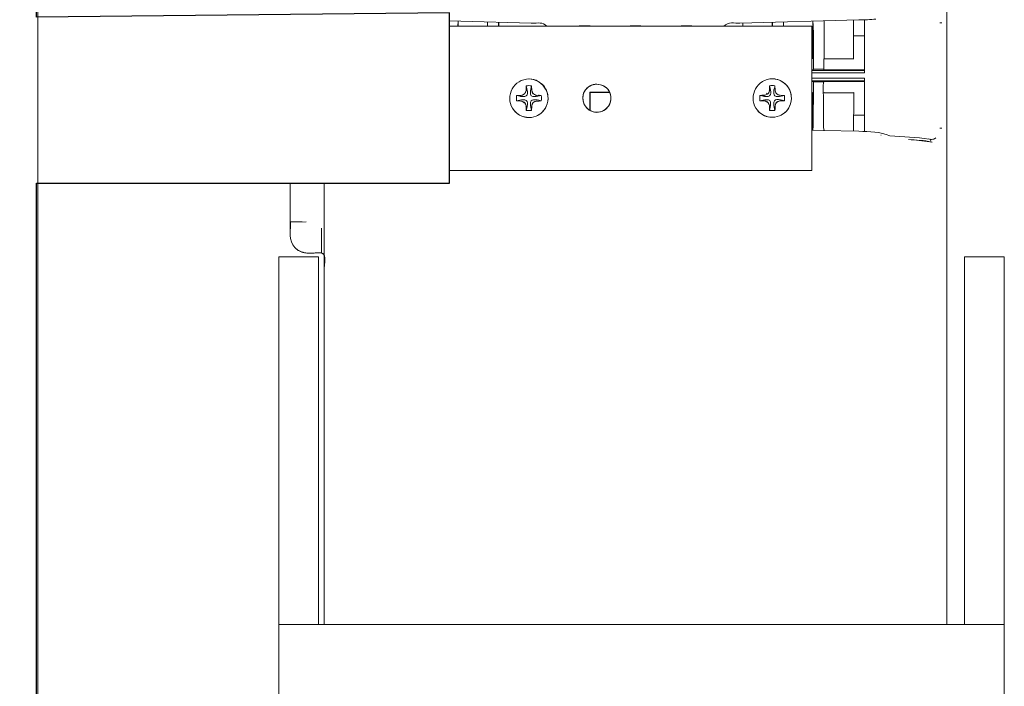
# Model space of a CAD drawing. Units: millimetres. Extents: x -85 to 85, y -50 to 50.
# Drawn here: x -21 to -11, y 5 to 11 of the extents above; entities that cross this region are included whole.
import ezdxf

# ---------------------------------------------------------------- set-up
doc = ezdxf.new("R2010")
doc.units = ezdxf.units.MM
doc.header["$MEASUREMENT"] = 0
doc.layers.add('Ilustrace', color=7, linetype='Continuous')

msp = doc.modelspace()

# ---------------------------------------------------------------- linework, layer by layer
at = {"layer": 'Ilustrace', "color": 253}
msp.add_open_spline([(-25.1363, -11.2939), (-25.1363, -11.2939), (-26.3404, -11.2939), (-26.3404, -11.2939), (-26.3404, -11.2939), (-26.3404, -11.2939), (-26.3404, 10.5122), (-26.3404, 10.5122), (-26.3404, 10.5122), (-26.3404, 10.5122), (-26.3599, 17.4492), (-26.3599, 17.4492), (-26.3599, 17.4492), (-26.3599, 17.4492), (-26.3404, 38.0051), (-26.3404, 38.0051), (-26.3404, 38.0051), (-26.3404, 38.0051), (-24.045, 38.0768), (-24.045, 38.0768), (-24.045, 38.0768), (-24.045, 38.0768), (-24.0645, 24.4436), (-24.0645, 24.4436), (-24.0645, 24.4436), (-24.0645, 24.4436), (-23.5103, 24.1985), (-23.5103, 24.1985), (-23.5103, 24.1985), (-23.5103, 24.1985), (-23.5869, 20.8422), (-23.5869, 20.8422), (-23.5869, 20.8422), (-23.5869, 20.8422), (-21.3631, 20.8422), (-21.3631, 20.8422), (-21.3631, 20.8422), (-21.3631, 20.8422), (-21.3631, 15.6802), (-21.3631, 15.6802), (-21.3631, 15.6802), (-21.3631, 15.6802), (-20.8318, 15.6251), (-20.8318, 15.6251), (-20.8318, 15.6251), (-20.8318, 15.6251), (-20.8318, 11.385), (-20.8318, 11.385), (-20.8318, 11.385), (-20.8318, 11.385), (-16.6572, 11.4309), (-16.6572, 11.4309), (-16.6572, 11.4309), (-16.6572, 11.4309), (-16.6572, 9.7092), (-16.6572, 9.7092), (-16.6572, 9.7092), (-16.6572, 9.7092), (-20.8318, 9.7094), (-20.8318, 9.7094), (-20.8318, 9.7094), (-20.8318, 9.7094), (-20.8318, -40.0389), (-20.8318, -40.0389), (-20.8318, -40.0389), (-20.8318, -40.0389), (-22.398, -39.9556), (-22.398, -39.9556), (-22.398, -39.9556), (-22.398, -39.9556), (-22.398, -45.7979), (-22.398, -45.7979), (-22.398, -45.7979), (-22.398, -45.7979), (-24.0639, -45.7979), (-24.0639, -45.7979), (-24.0639, -45.7979), (-24.0639, -45.7979), (-24.0639, -40.0389), (-24.0639, -40.0389), (-24.0639, -40.0389), (-24.0639, -40.0389), (-25.1363, -40.0389), (-25.1363, -40.0389), (-25.1363, -40.0389), (-25.1363, -40.0389), (-25.1363, -11.2939), (-25.1363, -11.2939)], degree=3, knots=[0, 0, 0, 0, 0.043478, 0.043478, 0.043478, 0.043478, 0.086957, 0.086957, 0.086957, 0.086957, 0.130435, 0.130435, 0.130435, 0.130435, 0.173913, 0.173913, 0.173913, 0.173913, 0.217391, 0.217391, 0.217391, 0.217391, 0.26087, 0.26087, 0.26087, 0.26087, 0.304348, 0.304348, 0.304348, 0.304348, 0.347826, 0.347826, 0.347826, 0.347826, 0.391304, 0.391304, 0.391304, 0.391304, 0.434783, 0.434783, 0.434783, 0.434783, 0.478261, 0.478261, 0.478261, 0.478261, 0.521739, 0.521739, 0.521739, 0.521739, 0.565217, 0.565217, 0.565217, 0.565217, 0.608696, 0.608696, 0.608696, 0.608696, 0.652174, 0.652174, 0.652174, 0.652174, 0.695652, 0.695652, 0.695652, 0.695652, 0.73913, 0.73913, 0.73913, 0.73913, 0.782609, 0.782609, 0.782609, 0.782609, 0.826087, 0.826087, 0.826087, 0.826087, 0.869565, 0.869565, 0.869565, 0.869565, 0.913043, 0.913043, 0.913043, 0.913043, 1, 1, 1, 1], dxfattribs=at)
at = {"layer": 'Ilustrace', "color": 250, "lineweight": 20}
for points in [[(-20.8165, -9.2216), (-20.8165, -9.2216), (-20.8165, 15.6034), (-20.8165, 15.6034)], [(-11.6349, 13.9998), (-11.6349, 13.9998), (-11.6349, 5.2488), (-11.6349, 5.2488)], [(-11.6349, 13.9744), (-11.6349, 13.9744), (-11.6349, 5.2479), (-11.6349, 5.2479)], [(-11.6349, 13.5515), (-11.6349, 13.5515), (-11.6349, 5.2488), (-11.6349, 5.2488)], [(-16.6572, 9.7092), (-16.6572, 9.7092), (-16.6572, 11.4246), (-16.6572, 11.4246)], [(-16.5724, 11.346), (-16.5724, 11.346), (-16.5733, 11.2956), (-16.5733, 11.2956)], [(-16.5709, 11.346), (-16.5709, 11.346), (-16.5709, 11.2956), (-16.5709, 11.2956)], [(-12.5235, 11.3574), (-12.5235, 11.3574), (-13.7272, 11.3254), (-13.7272, 11.3254)], [(-12.9881, 10.97), (-12.9881, 10.97), (-12.9881, 11.3451), (-12.9881, 11.3451)], [(-12.8741, 10.97), (-12.8692, 11.0956), (-12.8741, 11.2227), (-12.8741, 11.3483)], [(-12.5787, 11.3565), (-12.5787, 11.3565), (-12.5787, 10.97), (-12.5787, 10.97)], [(-12.3503, 11.3656), (-12.4084, 11.3599), (-12.4645, 11.3589), (-12.5235, 11.3574)], [(-12.4649, 11.3589), (-12.4683, 11.181), (-12.466, 11.0017), (-12.466, 10.8237)], [(-12.9982, 11.2956), (-12.9982, 11.2956), (-16.6572, 11.2956), (-16.6572, 11.2956)], [(-16.2761, 11.3379), (-16.2761, 11.3379), (-16.2761, 11.2956), (-16.2761, 11.2956)], [(-16.2736, 11.2956), (-16.2736, 11.2956), (-16.2746, 11.3379), (-16.2746, 11.3379)], [(-16.1628, 11.3345), (-16.1628, 11.3345), (-16.1638, 11.2956), (-16.1638, 11.2956)], [(-16.1619, 11.3345), (-16.1619, 11.3345), (-16.1619, 11.2956), (-16.1619, 11.2956)], [(-15.6741, 11.2956), (-15.7236, 11.3392), (-15.7581, 11.3239), (-15.8329, 11.3254)], [(-15.2393, 11.2975), (-15.2393, 11.2975), (-15.3491, 11.2975), (-15.3491, 11.2975)], [(-15.3491, 11.2956), (-15.3491, 11.2956), (-15.3491, 11.2975), (-15.3491, 11.2975)], [(-15.2393, 11.2956), (-15.2393, 11.2956), (-15.2393, 11.2975), (-15.2393, 11.2975)], [(-14.7242, 11.2975), (-14.7242, 11.2975), (-14.835, 11.2975), (-14.835, 11.2975)], [(-14.835, 11.2956), (-14.835, 11.2956), (-14.835, 11.2975), (-14.835, 11.2975)], [(-14.7242, 11.2956), (-14.7242, 11.2956), (-14.7242, 11.2975), (-14.7242, 11.2975)], [(-14.3199, 11.2975), (-14.3199, 11.2975), (-14.3199, 11.2956), (-14.3199, 11.2956)], [(-14.3199, 11.2975), (-14.3199, 11.2975), (-14.2101, 11.2975), (-14.2101, 11.2975)], [(-14.2101, 11.2956), (-14.2101, 11.2956), (-14.2101, 11.2975), (-14.2101, 11.2975)], [(-13.7272, 11.3254), (-13.7775, 11.3244), (-13.846, 11.3402), (-13.8859, 11.2956)], [(-13.695, 11.3148), (-13.695, 11.3148), (-13.695, 11.2956), (-13.695, 11.2956)], [(-13.6936, 11.3263), (-13.6936, 11.3263), (-13.6936, 11.2956), (-13.6936, 11.2956)], [(-13.3977, 11.3345), (-13.3977, 11.3345), (-13.3977, 11.2956), (-13.3977, 11.2956)], [(-13.3962, 11.2956), (-13.3962, 11.2956), (-13.3962, 11.3345), (-13.3962, 11.3345)], [(-13.2845, 11.3379), (-13.2845, 11.3379), (-13.2854, 11.2956), (-13.2854, 11.2956)], [(-13.2835, 11.3379), (-13.2835, 11.3379), (-13.2835, 11.2956), (-13.2835, 11.2956)], [(-12.9982, 10.0076), (-12.9982, 10.0076), (-12.9982, 11.2956), (-12.9982, 11.2956)], [(-12.9824, 10.9748), (-12.9824, 11.0903), (-12.9824, 11.2064), (-12.9834, 11.322)], [(-11.6857, 11.3278), (-11.6857, 11.3278), (-11.7049, 11.3278), (-11.7049, 11.3278)], [(-12.4683, 11.1954), (-12.4683, 11.1954), (-12.5743, 11.1954), (-12.5743, 11.1954)], [(-12.9982, 11.1258), (-12.9982, 11.1258), (-12.9982, 9.8372), (-12.9982, 9.8372)], [(-12.9838, 10.9657), (-12.9838, 10.9657), (-12.9982, 10.97), (-12.9982, 10.97)], [(-12.5743, 10.9657), (-12.5743, 10.9657), (-12.8783, 10.9657), (-12.8783, 10.9657)], [(-12.9838, 10.8549), (-12.9838, 10.8549), (-12.9982, 10.8549), (-12.9982, 10.8549)], [(-12.466, 10.8482), (-12.466, 10.8482), (-12.9982, 10.8482), (-12.9982, 10.8482)], [(-12.9824, 10.8606), (-12.9824, 10.8606), (-12.8798, 10.8606), (-12.8798, 10.8606)], [(-12.4683, 10.8549), (-12.4683, 10.8549), (-12.8783, 10.8549), (-12.8783, 10.8549)], [(-12.466, 10.8237), (-12.466, 10.8237), (-12.9982, 10.8237), (-12.9982, 10.8237)], [(-12.466, 10.7676), (-12.466, 10.7676), (-12.9982, 10.7676), (-12.9982, 10.7676)], [(-12.4649, 10.2315), (-12.4683, 10.4098), (-12.466, 10.5887), (-12.466, 10.7676)], [(-15.8875, 10.6443), (-15.8875, 10.6443), (-15.8852, 10.6453), (-15.8852, 10.6453)], [(-15.8852, 10.6473), (-15.8852, 10.6473), (-15.8837, 10.6913), (-15.8837, 10.6913)], [(-15.8852, 10.6612), (-15.8852, 10.6612), (-15.8852, 10.6616), (-15.8852, 10.6616)], [(-15.8852, 10.6405), (-15.8852, 10.6405), (-15.8852, 10.6453), (-15.8852, 10.6453)], [(-15.8837, 10.6913), (-15.8655, 10.6947), (-15.8473, 10.6947), (-15.8295, 10.6913)], [(-15.8276, 10.6463), (-15.8276, 10.6463), (-15.8295, 10.6913), (-15.8295, 10.6913)], [(-15.8285, 10.6625), (-15.8285, 10.6625), (-15.8276, 10.6616), (-15.8276, 10.6616)], [(-15.8276, 10.6453), (-15.8276, 10.6453), (-15.8262, 10.6443), (-15.8262, 10.6443)], [(-15.8276, 10.6453), (-15.8276, 10.6453), (-15.8262, 10.6443), (-15.8262, 10.6443)], [(-15.8276, 10.6453), (-15.8276, 10.6453), (-15.8128, 10.6107), (-15.8128, 10.6107)], [(-13.4294, 10.6463), (-13.4294, 10.6463), (-13.4265, 10.6473), (-13.4265, 10.6473)], [(-13.4294, 10.6463), (-13.4294, 10.6463), (-13.4265, 10.6463), (-13.4265, 10.6463)], [(-13.4265, 10.6463), (-13.4265, 10.6463), (-13.4294, 10.6314), (-13.4294, 10.6314)], [(-13.4275, 10.6625), (-13.4275, 10.6625), (-13.426, 10.6636), (-13.426, 10.6636)], [(-13.4265, 10.6487), (-13.4265, 10.6487), (-13.425, 10.6923), (-13.425, 10.6923)], [(-13.425, 10.6932), (-13.4068, 10.6961), (-13.389, 10.6961), (-13.3708, 10.6932)], [(-13.3708, 10.6932), (-13.3751, 10.6727), (-13.4034, 10.5887), (-13.3569, 10.5854)], [(-13.3698, 10.6477), (-13.3698, 10.6477), (-13.3708, 10.6932), (-13.3708, 10.6932)], [(-13.3698, 10.6473), (-13.3698, 10.6473), (-13.3675, 10.6463), (-13.3675, 10.6463)], [(-13.3694, 10.6463), (-13.3694, 10.6463), (-13.3675, 10.6463), (-13.3675, 10.6463)], [(-13.3694, 10.6463), (-13.3675, 10.6266), (-13.3579, 10.6103), (-13.3397, 10.6016)], [(-12.466, 10.7422), (-12.466, 10.7422), (-12.9982, 10.7422), (-12.9982, 10.7422)], [(-12.9838, 10.735), (-12.9838, 10.735), (-12.9982, 10.735), (-12.9982, 10.735)], [(-12.9824, 10.7306), (-12.9824, 10.7306), (-12.8798, 10.7306), (-12.8798, 10.7306)], [(-12.4683, 10.735), (-12.4683, 10.735), (-12.8783, 10.735), (-12.8783, 10.735)], [(-15.982, 10.5394), (-15.983, 10.5561), (-15.983, 10.5773), (-15.982, 10.5935)], [(-15.9359, 10.5955), (-15.9359, 10.5955), (-15.982, 10.5935), (-15.982, 10.5935)], [(-15.937, 10.5955), (-15.937, 10.5955), (-15.961, 10.5955), (-15.961, 10.5955)], [(-15.959, 10.5955), (-15.959, 10.5955), (-15.959, 10.5946), (-15.959, 10.5946)], [(-15.9518, 10.5955), (-15.9518, 10.5955), (-15.9528, 10.5946), (-15.9528, 10.5946)], [(-15.9518, 10.5955), (-15.9518, 10.5955), (-15.9518, 10.5946), (-15.9518, 10.5946)], [(-15.9346, 10.5955), (-15.9198, 10.5969), (-15.8976, 10.6128), (-15.8976, 10.6128)], [(-15.9001, 10.6103), (-15.9001, 10.6103), (-15.9279, 10.5959), (-15.9279, 10.5959)], [(-15.9139, 10.6128), (-15.9139, 10.6128), (-15.913, 10.6141), (-15.913, 10.6141)], [(-15.9001, 10.6107), (-15.9001, 10.6107), (-15.8852, 10.6396), (-15.8852, 10.6396)], [(-15.8976, 10.5494), (-15.8507, 10.546), (-15.8794, 10.4622), (-15.8837, 10.442)], [(-15.8862, 10.6357), (-15.8862, 10.6357), (-15.8919, 10.6223), (-15.8919, 10.6223)], [(-15.8862, 10.6348), (-15.8862, 10.6348), (-15.8875, 10.63), (-15.8875, 10.63)], [(-15.7826, 10.584), (-15.8031, 10.584), (-15.8377, 10.5782), (-15.8392, 10.6084)], [(-15.8392, 10.5255), (-15.8358, 10.5724), (-15.7523, 10.5437), (-15.7318, 10.5394)], [(-15.8213, 10.6209), (-15.8213, 10.6209), (-15.8262, 10.6348), (-15.8262, 10.6348)], [(-15.8128, 10.6107), (-15.8128, 10.6107), (-15.8238, 10.6257), (-15.8238, 10.6257)], [(-15.7874, 10.5969), (-15.8031, 10.6027), (-15.8213, 10.6209), (-15.8213, 10.6209)], [(-15.7849, 10.5959), (-15.7849, 10.5959), (-15.8122, 10.6103), (-15.8122, 10.6103)], [(-15.7787, 10.5955), (-15.7787, 10.5955), (-15.7917, 10.5969), (-15.7917, 10.5969)], [(-15.6627, 10.5667), (-15.6694, 10.487), (-15.7063, 10.417), (-15.7849, 10.3859)], [(-15.7318, 10.5935), (-15.7318, 10.5935), (-15.7826, 10.584), (-15.7826, 10.584)], [(-15.7768, 10.5955), (-15.7456, 10.5959), (-15.7604, 10.5969), (-15.7318, 10.5935)], [(-15.7614, 10.5946), (-15.7614, 10.5946), (-15.7619, 10.5955), (-15.7619, 10.5955)], [(-15.7538, 10.5946), (-15.7538, 10.5946), (-15.7547, 10.5955), (-15.7547, 10.5955)], [(-15.7318, 10.5394), (-15.7293, 10.5561), (-15.7293, 10.5773), (-15.7318, 10.5935)], [(-15.2416, 10.628), (-15.2416, 10.628), (-15.2416, 10.4424), (-15.2416, 10.4424)], [(-15.2393, 10.6257), (-15.2393, 10.6257), (-15.2416, 10.628), (-15.2416, 10.628)], [(-15.0426, 10.628), (-15.0426, 10.628), (-15.2416, 10.628), (-15.2416, 10.628)], [(-15.2393, 10.6257), (-15.2393, 10.6257), (-15.2393, 10.442), (-15.2393, 10.442)], [(-15.0412, 10.6257), (-15.0412, 10.6257), (-15.2393, 10.6257), (-15.2393, 10.6257)], [(-15.0321, 10.6037), (-15.0321, 10.6037), (-15.046, 10.6372), (-15.046, 10.6372)], [(-13.5229, 10.5955), (-13.5252, 10.5792), (-13.5252, 10.5576), (-13.5229, 10.5413)], [(-13.4768, 10.5969), (-13.4768, 10.5969), (-13.5229, 10.5955), (-13.5229, 10.5955)], [(-13.4725, 10.5509), (-13.4725, 10.5509), (-13.5229, 10.5403), (-13.5229, 10.5403)], [(-13.4783, 10.5969), (-13.4783, 10.5969), (-13.5022, 10.5978), (-13.5022, 10.5978)], [(-13.5008, 10.5969), (-13.5008, 10.5969), (-13.5008, 10.5959), (-13.5008, 10.5959)], [(-13.4941, 10.5969), (-13.4941, 10.5969), (-13.4941, 10.5959), (-13.4941, 10.5959)], [(-13.4931, 10.5969), (-13.4931, 10.5969), (-13.4931, 10.5959), (-13.4931, 10.5959)], [(-13.4307, 10.6276), (-13.4413, 10.6094), (-13.4552, 10.5993), (-13.4759, 10.5969)], [(-13.415, 10.5265), (-13.4169, 10.5566), (-13.4514, 10.5509), (-13.4725, 10.5509)], [(-13.4423, 10.6118), (-13.4423, 10.6118), (-13.4692, 10.5978), (-13.4692, 10.5978)], [(-13.4529, 10.6166), (-13.4529, 10.6166), (-13.4562, 10.6132), (-13.4562, 10.6132)], [(-13.4552, 10.6141), (-13.4552, 10.6141), (-13.4548, 10.616), (-13.4548, 10.616)], [(-13.4413, 10.6118), (-13.4307, 10.6257), (-13.4356, 10.6185), (-13.4284, 10.6338)], [(-13.4332, 10.6232), (-13.4332, 10.6232), (-13.4275, 10.6372), (-13.4275, 10.6372)], [(-13.3814, 10.5265), (-13.3776, 10.5739), (-13.2936, 10.5451), (-13.2731, 10.5403)], [(-13.3545, 10.6118), (-13.3545, 10.6118), (-13.3685, 10.6362), (-13.3685, 10.6362)], [(-13.3272, 10.5978), (-13.3272, 10.5978), (-13.3435, 10.6037), (-13.3435, 10.6037)], [(-13.3296, 10.5978), (-13.3296, 10.5978), (-13.3431, 10.6027), (-13.3431, 10.6027)], [(-13.3315, 10.5988), (-13.3315, 10.5988), (-13.32, 10.5969), (-13.32, 10.5969)], [(-13.2035, 10.5682), (-13.2116, 10.4885), (-13.2476, 10.418), (-13.3262, 10.3878)], [(-13.3176, 10.5969), (-13.3176, 10.5969), (-13.2731, 10.5955), (-13.2731, 10.5955)], [(-13.3027, 10.5959), (-13.3027, 10.5959), (-13.3027, 10.5969), (-13.3027, 10.5969)], [(-13.296, 10.5969), (-13.296, 10.5969), (-13.296, 10.5959), (-13.296, 10.5959)], [(-13.2731, 10.5955), (-13.2731, 10.5955), (-13.2731, 10.5403), (-13.2731, 10.5403)], [(-12.9881, 10.2453), (-12.9881, 10.2453), (-12.9881, 10.6209), (-12.9881, 10.6209)], [(-12.5776, 10.2339), (-12.5753, 10.3648), (-12.5743, 10.4952), (-12.5743, 10.6247)], [(-15.9811, 10.5394), (-15.9811, 10.5394), (-15.937, 10.5379), (-15.937, 10.5379)], [(-15.959, 10.5379), (-15.959, 10.5379), (-15.959, 10.5388), (-15.959, 10.5388)], [(-15.9585, 10.5379), (-15.9585, 10.5379), (-15.959, 10.5388), (-15.959, 10.5388)], [(-15.9346, 10.5379), (-15.9346, 10.5379), (-15.901, 10.5231), (-15.901, 10.5231)], [(-15.901, 10.5231), (-15.901, 10.5231), (-15.9279, 10.5369), (-15.9279, 10.5369)], [(-15.9116, 10.5192), (-15.9116, 10.5192), (-15.9139, 10.5221), (-15.9139, 10.5221)], [(-15.8919, 10.5115), (-15.9025, 10.5265), (-15.8967, 10.5206), (-15.9116, 10.5312)], [(-15.8894, 10.5082), (-15.8894, 10.5082), (-15.9001, 10.5231), (-15.9001, 10.5231)], [(-15.8943, 10.5149), (-15.8943, 10.5149), (-15.8852, 10.4885), (-15.8852, 10.4885)], [(-15.8871, 10.5001), (-15.8871, 10.5001), (-15.8875, 10.5033), (-15.8875, 10.5033)], [(-15.8875, 10.4885), (-15.8875, 10.4885), (-15.8852, 10.487), (-15.8852, 10.487)], [(-15.8875, 10.4885), (-15.8875, 10.4885), (-15.8852, 10.4885), (-15.8852, 10.4885)], [(-15.8837, 10.442), (-15.8862, 10.4631), (-15.8852, 10.4645), (-15.8852, 10.487)], [(-15.8852, 10.4713), (-15.8852, 10.4713), (-15.8852, 10.4703), (-15.8852, 10.4703)], [(-15.8276, 10.4861), (-15.8276, 10.4861), (-15.8295, 10.442), (-15.8295, 10.442)], [(-15.8285, 10.4703), (-15.8285, 10.4703), (-15.8276, 10.4703), (-15.8276, 10.4703)], [(-15.7787, 10.5379), (-15.8065, 10.5356), (-15.8253, 10.5158), (-15.8276, 10.4885)], [(-15.8276, 10.487), (-15.8276, 10.487), (-15.8262, 10.4885), (-15.8262, 10.4885)], [(-15.8276, 10.4885), (-15.8276, 10.4885), (-15.8262, 10.4885), (-15.8262, 10.4885)], [(-15.8213, 10.5124), (-15.8213, 10.5124), (-15.8272, 10.4986), (-15.8272, 10.4986)], [(-15.8128, 10.5231), (-15.8128, 10.5231), (-15.8238, 10.5077), (-15.8238, 10.5077)], [(-15.7849, 10.5369), (-15.7849, 10.5369), (-15.8122, 10.5231), (-15.8122, 10.5231)], [(-15.7777, 10.5379), (-15.7777, 10.5379), (-15.7318, 10.5394), (-15.7318, 10.5394)], [(-15.7768, 10.5379), (-15.7768, 10.5379), (-15.7523, 10.5369), (-15.7523, 10.5369)], [(-15.7523, 10.5388), (-15.7523, 10.5388), (-15.7523, 10.5369), (-15.7523, 10.5369)], [(-13.4783, 10.5394), (-13.4783, 10.5394), (-13.5229, 10.5403), (-13.5229, 10.5403)], [(-13.5008, 10.5394), (-13.5008, 10.5394), (-13.5013, 10.5403), (-13.5013, 10.5403)], [(-13.4998, 10.5394), (-13.4998, 10.5394), (-13.5008, 10.5403), (-13.5008, 10.5403)], [(-13.4423, 10.5244), (-13.4423, 10.5244), (-13.4768, 10.5394), (-13.4768, 10.5394)], [(-13.4423, 10.5244), (-13.4423, 10.5244), (-13.4692, 10.5388), (-13.4692, 10.5388)], [(-13.4332, 10.5124), (-13.4438, 10.5278), (-13.4389, 10.5221), (-13.4529, 10.5331)], [(-13.4284, 10.501), (-13.4284, 10.501), (-13.4413, 10.524), (-13.4413, 10.524)], [(-13.4298, 10.5043), (-13.4298, 10.5043), (-13.4265, 10.4895), (-13.4265, 10.4895)], [(-13.4294, 10.4904), (-13.4294, 10.4904), (-13.4265, 10.4885), (-13.4265, 10.4885)], [(-13.4294, 10.4904), (-13.4294, 10.4904), (-13.4265, 10.4895), (-13.4265, 10.4895)], [(-13.425, 10.4434), (-13.4275, 10.4645), (-13.426, 10.4665), (-13.4265, 10.4885)], [(-13.426, 10.4732), (-13.426, 10.4732), (-13.4275, 10.4732), (-13.4275, 10.4732)], [(-13.3708, 10.4434), (-13.3685, 10.4631), (-13.3698, 10.4688), (-13.3698, 10.4885)], [(-13.3698, 10.4885), (-13.3698, 10.4885), (-13.3675, 10.4904), (-13.3675, 10.4904)], [(-13.3694, 10.4895), (-13.3675, 10.5101), (-13.3594, 10.5206), (-13.3435, 10.5322)], [(-13.3694, 10.4895), (-13.3694, 10.4895), (-13.3675, 10.4904), (-13.3675, 10.4904)], [(-13.3626, 10.5139), (-13.3626, 10.5139), (-13.3685, 10.5001), (-13.3685, 10.5001)], [(-13.3262, 10.5388), (-13.3444, 10.5346), (-13.3569, 10.5244), (-13.3651, 10.5092)], [(-13.3545, 10.5244), (-13.3545, 10.5244), (-13.32, 10.5394), (-13.32, 10.5394)], [(-13.319, 10.5394), (-13.319, 10.5394), (-13.2731, 10.5403), (-13.2731, 10.5403)], [(-13.2936, 10.5388), (-13.2936, 10.5388), (-13.3181, 10.5394), (-13.3181, 10.5394)], [(-13.2936, 10.5388), (-13.2936, 10.5388), (-13.2936, 10.5403), (-13.2936, 10.5403)], [(-15.8837, 10.442), (-15.8837, 10.442), (-15.8295, 10.442), (-15.8295, 10.442)], [(-15.7849, 10.3859), (-15.7849, 10.3859), (-15.8319, 10.3734), (-15.8319, 10.3734)], [(-13.425, 10.4434), (-13.425, 10.4434), (-13.3708, 10.4434), (-13.3708, 10.4434)], [(-13.3262, 10.3878), (-13.3262, 10.3878), (-13.3732, 10.3753), (-13.3732, 10.3753)], [(-12.4683, 10.395), (-12.4683, 10.395), (-12.5743, 10.395), (-12.5743, 10.395)], [(-11.6349, 10.3662), (-11.6349, 10.3662), (-11.6349, 6.4928), (-11.6349, 6.4928)], [(-11.6349, 10.3639), (-11.6349, 10.3639), (-11.6349, 6.4928), (-11.6349, 6.4928)], [(-11.6349, 10.3561), (-11.6349, 10.3561), (-11.6349, 6.4928), (-11.6349, 6.4928)], [(-12.875, 10.2421), (-12.875, 10.2421), (-12.8788, 10.2703), (-12.8788, 10.2703)], [(-11.6857, 10.2626), (-11.6857, 10.2626), (-11.7053, 10.2635), (-11.7053, 10.2635)], [(-12.2089, 10.1863), (-12.3106, 10.229), (-12.4142, 10.23), (-12.5235, 10.2324)], [(-12.301, 10.1931), (-12.301, 10.1931), (-12.2962, 10.1931), (-12.2962, 10.1931)], [(-12.2089, 10.1863), (-12.0765, 10.1797), (-11.9447, 10.1725), (-11.8132, 10.1543)], [(-11.7883, 10.1241), (-11.8631, 10.1427), (-11.9447, 10.1423), (-12.0209, 10.1485)], [(-11.9936, 10.147), (-11.9221, 10.1404), (-11.8516, 10.1345), (-11.7811, 10.1231)], [(-11.8147, 10.1552), (-11.8147, 10.1552), (-11.7984, 10.1509), (-11.7984, 10.1509)], [(-11.8022, 10.1518), (-11.8022, 10.1518), (-11.7902, 10.1504), (-11.7902, 10.1504)], [(-11.8007, 10.147), (-11.8007, 10.147), (-11.796, 10.1322), (-11.796, 10.1322)], [(-11.7457, 10.1658), (-11.7743, 10.1504), (-11.7582, 10.1552), (-11.7927, 10.1509)], [(-12.9982, 9.8372), (-12.9982, 9.8372), (-16.6572, 9.8372), (-16.6572, 9.8372)], [(-20.8165, 9.7092), (-20.8165, 9.7092), (-16.6572, 9.7092), (-16.6572, 9.7092)], [(-18.4005, 9.7092), (-18.4005, 9.7092), (-18.5722, 9.7092), (-18.5722, 9.7092)], [(-18.2677, 9.3749), (-18.2677, 9.3749), (-18.2677, 9.7092), (-18.2677, 9.7092)], [(-18.2677, 9.2455), (-18.2677, 9.2455), (-18.2677, 9.7092), (-18.2677, 9.7092)], [(-17.9243, 8.7386), (-17.9243, 8.7386), (-17.9243, 9.7092), (-17.9243, 9.7092)], [(-17.9243, 5.2488), (-17.9243, 5.2488), (-17.9243, 9.7092), (-17.9243, 9.7092)], [(-17.9243, 8.7156), (-17.9243, 8.7156), (-17.9243, 9.7092), (-17.9243, 9.7092)], [(-17.9243, 5.2488), (-17.9243, 5.2488), (-17.9243, 9.7092), (-17.9243, 9.7092)], [(-17.9243, 8.7534), (-17.9243, 8.7534), (-17.9243, 9.7092), (-17.9243, 9.7092)], [(-17.9243, 8.5942), (-17.9243, 8.5942), (-17.9243, 9.7092), (-17.9243, 9.7092)], [(-17.9243, 8.7659), (-17.9243, 8.7659), (-17.9243, 9.7092), (-17.9243, 9.7092)], [(-17.9243, 8.5521), (-17.9243, 8.5521), (-17.9243, 9.7092), (-17.9243, 9.7092)], [(-17.9243, 8.7659), (-17.9243, 8.7659), (-17.9243, 9.7092), (-17.9243, 9.7092)], [(-17.9243, 9.317), (-17.9243, 9.317), (-17.9243, 9.7092), (-17.9243, 9.7092)], [(-17.9243, 8.7625), (-17.9243, 8.7625), (-17.9243, 9.7092), (-17.9243, 9.7092)], [(-17.9243, 8.6648), (-17.9243, 8.6648), (-17.9243, 9.7092), (-17.9243, 9.7092)], [(-17.9243, 8.4662), (-17.9243, 8.4662), (-17.9243, 9.7092), (-17.9243, 9.7092)], [(-17.9243, 8.4662), (-17.9243, 8.4662), (-17.9243, 9.7092), (-17.9243, 9.7092)], [(-18.222, 9.0581), (-18.2863, 9.1281), (-18.2677, 9.2296), (-18.2677, 9.317)], [(-18.2677, 9.317), (-18.2677, 9.317), (-18.2599, 9.317), (-18.2599, 9.317)], [(-18.1065, 9.317), (-18.1065, 9.317), (-18.2667, 9.3159), (-18.2667, 9.3159)], [(-17.9511, 9.2537), (-17.9511, 9.2537), (-17.9511, 9.0082), (-17.9511, 9.0082)], [(-18.1884, 9.0292), (-18.1884, 9.0292), (-18.222, 9.0581), (-18.222, 9.0581)], [(-18.222, 9.0581), (-18.1871, 9.023), (-18.1525, 9.0105), (-18.1051, 9.0023)], [(-17.9818, 8.9655), (-17.9818, 8.9655), (-18.3842, 8.9655), (-18.3842, 8.9655)], [(-18.1448, 9.0095), (-18.1607, 9.0139), (-18.1884, 9.0292), (-18.1884, 9.0292)], [(-18.1491, 9.0105), (-18.1319, 9.0057), (-18.1146, 9.0023), (-18.096, 9.0023)], [(-18.096, 9.0023), (-18.096, 9.0023), (-18.0245, 9.0023), (-18.0245, 9.0023)], [(-18.0245, 9.0023), (-18.0087, 9.0023), (-17.9243, 9.0196), (-17.9243, 8.9736)], [(-17.9818, 5.2488), (-17.9818, 5.2488), (-17.9818, 8.9655), (-17.9818, 8.9655)], [(-17.9243, 8.8701), (-17.9243, 8.8701), (-17.8989, 8.9966), (-17.9511, 9.0023)], [(-17.9243, 8.8594), (-17.9243, 8.8733), (-17.8979, 8.9851), (-17.9473, 9.0014)], [(-17.9243, 8.7659), (-17.9243, 8.7659), (-17.9243, 9.0211), (-17.9243, 9.0211)], [(-17.9243, 8.9808), (-17.9243, 8.9808), (-17.9243, 9.0196), (-17.9243, 9.0196)], [(-11.456, 8.9655), (-11.456, 8.9655), (-11.456, 5.2488), (-11.456, 5.2488)], [(-11.0536, 8.9655), (-11.0536, 8.9655), (-11.456, 8.9655), (-11.456, 8.9655)], [(-17.9243, 5.2488), (-17.9243, 5.2488), (-17.9243, 8.764), (-17.9243, 8.764)], [(-11.6349, 8.6303), (-11.6349, 8.6303), (-11.6349, 6.4928), (-11.6349, 6.4928)], [(-17.9243, 7.6506), (-17.9243, 7.6506), (-17.9243, 5.2488), (-17.9243, 5.2488)], [(-17.9243, 7.5593), (-17.9243, 7.5593), (-17.9243, 5.2488), (-17.9243, 5.2488)], [(-17.9243, 7.5593), (-17.9243, 7.5593), (-17.9243, 5.2488), (-17.9243, 5.2488)], [(-17.9243, 7.4337), (-17.9243, 7.4337), (-17.9243, 7.5129), (-17.9243, 7.5129)], [(-17.9243, 5.2488), (-17.9243, 5.2488), (-17.9243, 7.4774), (-17.9243, 7.4774)], [(-17.9243, 5.2488), (-17.9243, 5.2488), (-17.9243, 7.4774), (-17.9243, 7.4774)], [(-17.9243, 5.2488), (-17.9243, 5.2488), (-17.9243, 7.4074), (-17.9243, 7.4074)], [(-17.9243, 7.3531), (-17.9243, 7.3531), (-17.9243, 5.2488), (-17.9243, 5.2488)], [(-17.9243, 7.333), (-17.9243, 7.333), (-17.9243, 5.2488), (-17.9243, 5.2488)], [(-17.9243, 5.4129), (-17.9243, 5.4129), (-17.9243, 7.333), (-17.9243, 7.333)], [(-17.9243, 7.3191), (-17.9243, 7.3191), (-17.9243, 5.2488), (-17.9243, 5.2488)], [(-17.9243, 7.3191), (-17.9243, 7.3191), (-17.9243, 5.2488), (-17.9243, 5.2488)], [(-17.9243, 7.31), (-17.9243, 7.31), (-17.9243, 5.2488), (-17.9243, 5.2488)], [(-17.9243, 7.3081), (-17.9243, 7.3081), (-17.9243, 6.4914), (-17.9243, 6.4914)], [(-17.9243, 6.465), (-17.9243, 6.465), (-17.9243, 7.3081), (-17.9243, 7.3081)], [(-17.9243, 7.3081), (-17.9243, 7.3081), (-17.9243, 6.4914), (-17.9243, 6.4914)], [(-17.9243, 6.4804), (-17.9243, 6.4804), (-17.9243, 7.3081), (-17.9243, 7.3081)], [(-17.9243, 6.4914), (-17.9243, 6.4914), (-17.9243, 7.3081), (-17.9243, 7.3081)], [(-17.9243, 6.4895), (-17.9243, 6.4895), (-17.9243, 7.3081), (-17.9243, 7.3081)], [(-17.9243, 6.4914), (-17.9243, 6.4914), (-17.9243, 7.3081), (-17.9243, 7.3081)], [(-17.9243, 6.4914), (-17.9243, 6.4914), (-17.9243, 7.3081), (-17.9243, 7.3081)], [(-17.9243, 6.4468), (-17.9243, 6.4468), (-17.9243, 7.1513), (-17.9243, 7.1513)], [(-17.9243, 6.4895), (-17.9243, 6.4895), (-17.9243, 7.1513), (-17.9243, 7.1513)], [(-17.9243, 7.1488), (-17.9243, 7.1488), (-17.9243, 6.4914), (-17.9243, 6.4914)], [(-17.9243, 6.4914), (-17.9243, 6.4914), (-17.9243, 7.1488), (-17.9243, 7.1488)], [(-17.9243, 7.1465), (-17.9243, 7.1465), (-17.9243, 6.465), (-17.9243, 6.465)], [(-17.9243, 6.3926), (-17.9243, 6.3926), (-17.9243, 7.1431), (-17.9243, 7.1431)], [(-17.9243, 7.1431), (-17.9243, 7.1431), (-17.9243, 6.419), (-17.9243, 6.419)], [(-17.9243, 7.1383), (-17.9243, 7.1383), (-17.9243, 6.419), (-17.9243, 6.419)], [(-17.9243, 7.1336), (-17.9243, 7.1336), (-17.9243, 6.4914), (-17.9243, 6.4914)], [(-17.9243, 6.3097), (-17.9243, 6.3097), (-17.9243, 7.1326), (-17.9243, 7.1326)], [(-17.9243, 6.3097), (-17.9243, 6.3097), (-17.9243, 7.1201), (-17.9243, 7.1201)], [(-17.9243, 7.1186), (-17.9243, 7.1186), (-17.9243, 6.44), (-17.9243, 6.44)], [(-17.9243, 7.1038), (-17.9243, 7.1038), (-17.9243, 6.4237), (-17.9243, 6.4237)], [(-17.9243, 7.0947), (-17.9243, 7.0947), (-17.9243, 6.4305), (-17.9243, 6.4305)], [(-17.9243, 6.3778), (-17.9243, 6.3778), (-17.9243, 7.0841), (-17.9243, 7.0841)], [(-17.9243, 7.0736), (-17.9243, 7.0736), (-17.9243, 6.4914), (-17.9243, 6.4914)], [(-17.9243, 7.0621), (-17.9243, 7.0621), (-17.9243, 6.4914), (-17.9243, 6.4914)], [(-17.9243, 7.0496), (-17.9243, 7.0496), (-17.9243, 6.4914), (-17.9243, 6.4914)], [(-17.9243, 7.0477), (-17.9243, 7.0477), (-17.9243, 6.4914), (-17.9243, 6.4914)], [(-17.9243, 7.0348), (-17.9243, 7.0348), (-17.9243, 6.4914), (-17.9243, 6.4914)], [(-17.9243, 7.0103), (-17.9243, 7.0103), (-17.9243, 6.4914), (-17.9243, 6.4914)], [(-17.9243, 6.9839), (-17.9243, 6.9839), (-17.9243, 6.4914), (-17.9243, 6.4914)], [(-17.9243, 6.9585), (-17.9243, 6.9585), (-17.9243, 6.4914), (-17.9243, 6.4914)], [(-17.9243, 6.9321), (-17.9243, 6.9321), (-17.9243, 6.4914), (-17.9243, 6.4914)], [(-17.9243, 6.9067), (-17.9243, 6.9067), (-17.9243, 6.4914), (-17.9243, 6.4914)], [(-17.9243, 6.6785), (-17.9243, 6.6785), (-17.9243, 6.0459), (-17.9243, 6.0459)], [(-17.9243, 6.6496), (-17.9243, 6.6496), (-17.9243, 6.5643), (-17.9243, 6.5643)], [(-17.9243, 6.6036), (-17.9243, 6.6036), (-17.9243, 6.0459), (-17.9243, 6.0459)], [(-17.9243, 6.5034), (-17.9243, 6.5034), (-17.9243, 6.419), (-17.9243, 6.419)], [(-17.9243, 6.4918), (-17.9243, 6.4918), (-17.9243, 6.4271), (-17.9243, 6.4271)], [(-17.9243, 5.6661), (-17.9243, 5.6661), (-17.9243, 6.4593), (-17.9243, 6.4593)], [(-17.9243, 6.4491), (-17.9243, 6.4491), (-17.9243, 6.4167), (-17.9243, 6.4167)], [(-17.9243, 6.314), (-17.9243, 6.314), (-17.9243, 5.2488), (-17.9243, 5.2488)], [(-17.9243, 6.3072), (-17.9243, 6.3072), (-17.9243, 6.2679), (-17.9243, 6.2679)], [(-17.9243, 6.2694), (-17.9243, 6.2694), (-17.9243, 6.1101), (-17.9243, 6.1101)], [(-17.9243, 5.2488), (-17.9243, 5.2488), (-17.9243, 6.2325), (-17.9243, 6.2325)], [(-17.9243, 6.1332), (-17.9243, 6.1332), (-17.9243, 5.2488), (-17.9243, 5.2488)], [(-17.9243, 6.1001), (-17.9243, 6.1001), (-17.9243, 5.8276), (-17.9243, 5.8276)], [(-17.9243, 6.0459), (-17.9243, 6.0459), (-17.9243, 6.1001), (-17.9243, 6.1001)], [(-17.9243, 6.0545), (-17.9243, 6.0545), (-17.9243, 6.0953), (-17.9243, 6.0953)], [(-17.9243, 6.0837), (-17.9243, 6.0837), (-17.9243, 6.0665), (-17.9243, 6.0665)], [(-17.9243, 5.6148), (-17.9243, 5.6148), (-17.9243, 5.6838), (-17.9243, 5.6838)], [(-17.9243, 5.4983), (-17.9243, 5.4983), (-17.9243, 5.4129), (-17.9243, 5.4129)], [(-11.0536, 5.2488), (-11.0536, 5.2488), (-18.3842, 5.2488), (-18.3842, 5.2488)], [(-13.0285, 5.2488), (-13.0285, 5.2488), (-16.4098, 5.2488), (-16.4098, 5.2488)]]:
    msp.add_open_spline(points, degree=3, dxfattribs=at)
for points, knots in [([(-11.6373, 14.0588), (-11.6373, 14.0588), (-11.6349, 14.0089), (-11.6349, 14.0089), (-11.6349, 14.0089), (-11.6349, 14.0089), (-11.6349, 13.8948), (-11.6349, 13.8948), (-11.6349, 13.8948), (-11.6349, 13.8948), (-11.6349, 9.669), (-11.6349, 9.669), (-11.6349, 9.669), (-11.6349, 9.669), (-11.6349, 9.5544), (-11.6349, 9.5544)], [0, 0, 0, 0, 0.2, 0.2, 0.2, 0.2, 0.4, 0.4, 0.4, 0.4, 0.6, 0.6, 0.6, 0.6, 1, 1, 1, 1]), ([(-15.8329, 11.3254), (-15.8329, 11.3254), (-16.5432, 11.3451), (-16.5432, 11.3451), (-16.5432, 11.3451), (-16.5432, 11.3451), (-16.6572, 11.3474), (-16.6572, 11.3474)], [0, 0, 0, 0, 0.333333, 0.333333, 0.333333, 0.333333, 1, 1, 1, 1]), ([(-12.466, 10.8237), (-12.466, 10.8237), (-12.4645, 10.83), (-12.4645, 10.83), (-12.4645, 10.83), (-12.4645, 10.83), (-12.4645, 10.945), (-12.4645, 10.945), (-12.4645, 10.945), (-12.4645, 10.945), (-12.4645, 11.2447), (-12.4645, 11.2447), (-12.4645, 11.2447), (-12.4645, 11.2447), (-12.4645, 11.3589), (-12.4645, 11.3589)], [0, 0, 0, 0, 0.2, 0.2, 0.2, 0.2, 0.4, 0.4, 0.4, 0.4, 0.6, 0.6, 0.6, 0.6, 1, 1, 1, 1]), ([(-12.9838, 10.8549), (-12.9838, 10.8549), (-12.9824, 10.8606), (-12.9824, 10.8606), (-12.9824, 10.8606), (-12.9824, 10.8606), (-12.9824, 10.9748), (-12.9824, 10.9748)], [0, 0, 0, 0, 0.333333, 0.333333, 0.333333, 0.333333, 1, 1, 1, 1]), ([(-12.8783, 10.8549), (-12.8783, 10.8549), (-12.8783, 10.9657), (-12.8783, 10.9657), (-12.8783, 10.9657), (-12.8783, 10.9657), (-12.8741, 10.97), (-12.8741, 10.97)], [0, 0, 0, 0, 0.333333, 0.333333, 0.333333, 0.333333, 1, 1, 1, 1]), ([(-15.8813, 10.3734), (-15.9298, 10.3802), (-15.9748, 10.4047), (-16.0061, 10.4424), (-16.0061, 10.4424), (-16.1019, 10.5585), (-16.0304, 10.7408), (-15.8813, 10.7594), (-15.8813, 10.7594), (-15.7318, 10.7786), (-15.6166, 10.6189), (-15.6809, 10.4838), (-15.6809, 10.4838), (-15.702, 10.4392), (-15.739, 10.4041), (-15.7849, 10.3859)], [0, 0, 0, 0, 0.2, 0.2, 0.2, 0.2, 0.4, 0.4, 0.4, 0.4, 0.6, 0.6, 0.6, 0.6, 1, 1, 1, 1]), ([(-15.8319, 10.3734), (-15.8746, 10.3734), (-15.8875, 10.3696), (-15.9279, 10.3859), (-15.9279, 10.3859), (-15.959, 10.3984), (-15.9854, 10.417), (-16.0061, 10.4424), (-16.0061, 10.4424), (-16.1019, 10.5585), (-16.0304, 10.7408), (-15.8813, 10.7594), (-15.8813, 10.7594), (-15.8483, 10.7638), (-15.8156, 10.7594), (-15.7849, 10.7475), (-15.7849, 10.7475), (-15.7547, 10.735), (-15.7274, 10.7154), (-15.7073, 10.6904), (-15.7073, 10.6904), (-15.6756, 10.6534), (-15.6669, 10.6128), (-15.6627, 10.5667)], [0, 0, 0, 0, 0.142857, 0.142857, 0.142857, 0.142857, 0.285714, 0.285714, 0.285714, 0.285714, 0.428571, 0.428571, 0.428571, 0.428571, 0.571429, 0.571429, 0.571429, 0.571429, 0.714286, 0.714286, 0.714286, 0.714286, 1, 1, 1, 1]), ([(-13.4226, 10.3753), (-13.4711, 10.3811), (-13.5161, 10.4066), (-13.5483, 10.4443), (-13.5483, 10.4443), (-13.6432, 10.56), (-13.5718, 10.7422), (-13.4226, 10.7614), (-13.4226, 10.7614), (-13.2731, 10.7801), (-13.1579, 10.6209), (-13.2222, 10.4851), (-13.2222, 10.4851), (-13.2429, 10.4411), (-13.2812, 10.4056), (-13.3262, 10.3878)], [0, 0, 0, 0, 0.2, 0.2, 0.2, 0.2, 0.4, 0.4, 0.4, 0.4, 0.6, 0.6, 0.6, 0.6, 1, 1, 1, 1]), ([(-13.3732, 10.3753), (-13.4169, 10.3753), (-13.4284, 10.3711), (-13.4702, 10.3878), (-13.4702, 10.3878), (-13.4998, 10.3998), (-13.5267, 10.4189), (-13.5483, 10.4443), (-13.5483, 10.4443), (-13.6432, 10.56), (-13.5718, 10.7422), (-13.4226, 10.7614), (-13.4226, 10.7614), (-13.3896, 10.7652), (-13.3569, 10.7614), (-13.3262, 10.7488), (-13.3262, 10.7488), (-13.296, 10.7365), (-13.2697, 10.7168), (-13.2486, 10.6923), (-13.2486, 10.6923), (-13.2175, 10.6545), (-13.2083, 10.6141), (-13.2035, 10.5682)], [0, 0, 0, 0, 0.142857, 0.142857, 0.142857, 0.142857, 0.285714, 0.285714, 0.285714, 0.285714, 0.428571, 0.428571, 0.428571, 0.428571, 0.571429, 0.571429, 0.571429, 0.571429, 0.714286, 0.714286, 0.714286, 0.714286, 1, 1, 1, 1]), ([(-12.4645, 10.2315), (-12.4645, 10.2315), (-12.4645, 10.3457), (-12.4645, 10.3457), (-12.4645, 10.3457), (-12.4645, 10.3457), (-12.4645, 10.6463), (-12.4645, 10.6463), (-12.4645, 10.6463), (-12.4645, 10.6463), (-12.4645, 10.7604), (-12.4645, 10.7604), (-12.4645, 10.7604), (-12.4645, 10.7604), (-12.466, 10.7676), (-12.466, 10.7676)], [0, 0, 0, 0, 0.2, 0.2, 0.2, 0.2, 0.4, 0.4, 0.4, 0.4, 0.6, 0.6, 0.6, 0.6, 1, 1, 1, 1]), ([(-15.8837, 10.6913), (-15.878, 10.6602), (-15.853, 10.5955), (-15.8976, 10.584), (-15.8976, 10.584), (-15.9484, 10.584), (-15.9198, 10.582), (-15.982, 10.5935)], [0, 0, 0, 0, 0.333333, 0.333333, 0.333333, 0.333333, 1, 1, 1, 1]), ([(-15.8392, 10.6084), (-15.8392, 10.6084), (-15.8392, 10.6405), (-15.8392, 10.6405), (-15.8392, 10.6405), (-15.8392, 10.6405), (-15.8295, 10.6913), (-15.8295, 10.6913)], [0, 0, 0, 0, 0.333333, 0.333333, 0.333333, 0.333333, 1, 1, 1, 1]), ([(-15.046, 10.6372), (-15.0738, 10.6856), (-15.1175, 10.7029), (-15.1702, 10.7096), (-15.1702, 10.7096), (-15.222, 10.7029), (-15.266, 10.6866), (-15.2939, 10.6391), (-15.2939, 10.6391), (-15.3524, 10.5388), (-15.2685, 10.4098), (-15.1529, 10.4252), (-15.1529, 10.4252), (-15.0426, 10.4386), (-14.9904, 10.5724), (-15.0608, 10.6578), (-15.0608, 10.6578), (-15.0943, 10.6991), (-15.138, 10.7086), (-15.1888, 10.7086), (-15.1888, 10.7086), (-15.2186, 10.7005), (-15.2281, 10.7014), (-15.2546, 10.6822), (-15.2546, 10.6822), (-15.35, 10.6128), (-15.3212, 10.4597), (-15.2076, 10.4286), (-15.2076, 10.4286), (-15.1841, 10.4229), (-15.1586, 10.4219), (-15.1347, 10.4286), (-15.1347, 10.4286), (-15.1093, 10.4352), (-15.0877, 10.4477), (-15.0699, 10.4656), (-15.0699, 10.4656), (-15.0526, 10.4828), (-15.0387, 10.5048), (-15.033, 10.5288), (-15.033, 10.5288), (-15.0239, 10.5619), (-15.0277, 10.5701), (-15.0321, 10.6037)], [0, 0, 0, 0, 0.083333, 0.083333, 0.083333, 0.083333, 0.166667, 0.166667, 0.166667, 0.166667, 0.25, 0.25, 0.25, 0.25, 0.333333, 0.333333, 0.333333, 0.333333, 0.416667, 0.416667, 0.416667, 0.416667, 0.5, 0.5, 0.5, 0.5, 0.583333, 0.583333, 0.583333, 0.583333, 0.666667, 0.666667, 0.666667, 0.666667, 0.75, 0.75, 0.75, 0.75, 0.833333, 0.833333, 0.833333, 0.833333, 1, 1, 1, 1]), ([(-13.425, 10.6932), (-13.4193, 10.6616), (-13.3939, 10.5978), (-13.4389, 10.5854), (-13.4389, 10.5854), (-13.4897, 10.5854), (-13.462, 10.583), (-13.5229, 10.5955)], [0, 0, 0, 0, 0.333333, 0.333333, 0.333333, 0.333333, 1, 1, 1, 1]), ([(-12.9834, 10.2684), (-12.9834, 10.2684), (-12.9834, 10.3825), (-12.9834, 10.3825), (-12.9834, 10.3825), (-12.9834, 10.3825), (-12.9824, 10.616), (-12.9824, 10.616), (-12.9824, 10.616), (-12.9824, 10.616), (-12.9824, 10.7306), (-12.9824, 10.7306), (-12.9824, 10.7306), (-12.9824, 10.7306), (-12.9838, 10.735), (-12.9838, 10.735)], [0, 0, 0, 0, 0.2, 0.2, 0.2, 0.2, 0.4, 0.4, 0.4, 0.4, 0.6, 0.6, 0.6, 0.6, 1, 1, 1, 1]), ([(-12.8788, 10.2703), (-12.8798, 10.3639), (-12.8798, 10.4564), (-12.8798, 10.5504), (-12.8798, 10.5504), (-12.8798, 10.5978), (-12.8889, 10.6995), (-12.8783, 10.735)], [0, 0, 0, 0, 0.333333, 0.333333, 0.333333, 0.333333, 1, 1, 1, 1]), ([(-15.9811, 10.5394), (-15.9811, 10.5394), (-15.9312, 10.5494), (-15.9312, 10.5494), (-15.9312, 10.5494), (-15.9312, 10.5494), (-15.8976, 10.5494), (-15.8976, 10.5494)], [0, 0, 0, 0, 0.333333, 0.333333, 0.333333, 0.333333, 1, 1, 1, 1]), ([(-13.3569, 10.5854), (-13.3569, 10.5854), (-13.3234, 10.5854), (-13.3234, 10.5854), (-13.3234, 10.5854), (-13.3234, 10.5854), (-13.2731, 10.5955), (-13.2731, 10.5955)], [0, 0, 0, 0, 0.333333, 0.333333, 0.333333, 0.333333, 1, 1, 1, 1]), ([(-12.9838, 10.6247), (-12.9838, 10.6247), (-12.9881, 10.6209), (-12.9881, 10.6209), (-12.9881, 10.6209), (-12.9881, 10.6209), (-12.9982, 10.6209), (-12.9982, 10.6209)], [0, 0, 0, 0, 0.333333, 0.333333, 0.333333, 0.333333, 1, 1, 1, 1]), ([(-12.8783, 10.6247), (-12.8783, 10.6247), (-12.8741, 10.6209), (-12.8741, 10.6209), (-12.8741, 10.6209), (-12.8741, 10.6209), (-12.7599, 10.6209), (-12.7599, 10.6209), (-12.7599, 10.6209), (-12.7599, 10.6209), (-12.6933, 10.6209), (-12.6933, 10.6209), (-12.6933, 10.6209), (-12.6933, 10.6209), (-12.5787, 10.6209), (-12.5787, 10.6209), (-12.5787, 10.6209), (-12.5787, 10.6209), (-12.5743, 10.6247), (-12.5743, 10.6247)], [0, 0, 0, 0, 0.166667, 0.166667, 0.166667, 0.166667, 0.333333, 0.333333, 0.333333, 0.333333, 0.5, 0.5, 0.5, 0.5, 0.666667, 0.666667, 0.666667, 0.666667, 1, 1, 1, 1]), ([(-15.8295, 10.442), (-15.8295, 10.442), (-15.8392, 10.4919), (-15.8392, 10.4919), (-15.8392, 10.4919), (-15.8392, 10.4919), (-15.8392, 10.5255), (-15.8392, 10.5255)], [0, 0, 0, 0, 0.333333, 0.333333, 0.333333, 0.333333, 1, 1, 1, 1]), ([(-13.425, 10.4434), (-13.425, 10.4434), (-13.415, 10.4933), (-13.415, 10.4933), (-13.415, 10.4933), (-13.415, 10.4933), (-13.415, 10.5265), (-13.415, 10.5265)], [0, 0, 0, 0, 0.333333, 0.333333, 0.333333, 0.333333, 1, 1, 1, 1]), ([(-13.3708, 10.4434), (-13.3708, 10.4434), (-13.3814, 10.4933), (-13.3814, 10.4933), (-13.3814, 10.4933), (-13.3814, 10.4933), (-13.3814, 10.5265), (-13.3814, 10.5265)], [0, 0, 0, 0, 0.333333, 0.333333, 0.333333, 0.333333, 1, 1, 1, 1]), ([(-15.7849, 10.3859), (-15.7849, 10.3859), (-15.8319, 10.3734), (-15.8319, 10.3734), (-15.8319, 10.3734), (-15.8319, 10.3734), (-15.8813, 10.3734), (-15.8813, 10.3734)], [0, 0, 0, 0, 0.333333, 0.333333, 0.333333, 0.333333, 1, 1, 1, 1]), ([(-13.3262, 10.3878), (-13.3262, 10.3878), (-13.3732, 10.3753), (-13.3732, 10.3753), (-13.3732, 10.3753), (-13.3732, 10.3753), (-13.4226, 10.3753), (-13.4226, 10.3753)], [0, 0, 0, 0, 0.333333, 0.333333, 0.333333, 0.333333, 1, 1, 1, 1]), ([(-12.5235, 10.2324), (-12.5235, 10.2324), (-12.8832, 10.2421), (-12.8832, 10.2421), (-12.8832, 10.2421), (-12.8832, 10.2421), (-12.9982, 10.2453), (-12.9982, 10.2453)], [0, 0, 0, 0, 0.333333, 0.333333, 0.333333, 0.333333, 1, 1, 1, 1]), ([(-18.1457, 9.317), (-18.1457, 9.317), (-18.2667, 9.317), (-18.2667, 9.317), (-18.2667, 9.317), (-18.2667, 9.317), (-18.2677, 9.174), (-18.2677, 9.174)], [0, 0, 0, 0, 0.333333, 0.333333, 0.333333, 0.333333, 1, 1, 1, 1]), ([(-18.3842, -8.8725), (-18.3842, -8.8725), (-18.3842, 8.8513), (-18.3842, 8.8513), (-18.3842, 8.8513), (-18.3842, 8.8513), (-18.3842, 8.9655), (-18.3842, 8.9655)], [0, 0, 0, 0, 0.333333, 0.333333, 0.333333, 0.333333, 1, 1, 1, 1]), ([(-17.9243, 8.9736), (-17.9243, 8.9736), (-17.9243, 8.8701), (-17.9243, 8.8701), (-17.9243, 8.8701), (-17.9243, 8.8701), (-17.9243, 8.7659), (-17.9243, 8.7659), (-17.9243, 8.7659), (-17.9243, 8.7659), (-17.9243, 8.8701), (-17.9243, 8.8701)], [0, 0, 0, 0, 0.25, 0.25, 0.25, 0.25, 0.5, 0.5, 0.5, 0.5, 1, 1, 1, 1]), ([(-11.0536, -8.8725), (-11.0536, -8.8725), (-11.0536, 8.8513), (-11.0536, 8.8513), (-11.0536, 8.8513), (-11.0536, 8.8513), (-11.0536, 8.9655), (-11.0536, 8.9655)], [0, 0, 0, 0, 0.333333, 0.333333, 0.333333, 0.333333, 1, 1, 1, 1]), ([(-17.9243, 8.4225), (-17.9243, 8.4225), (-17.9243, 8.5367), (-17.9243, 8.5367), (-17.9243, 8.5367), (-17.9243, 8.5367), (-17.9243, 8.8594), (-17.9243, 8.8594)], [0, 0, 0, 0, 0.333333, 0.333333, 0.333333, 0.333333, 1, 1, 1, 1])]:
    msp.add_open_spline(points, degree=3, knots=knots, dxfattribs=at)

doc.saveas('drawing.dxf')
